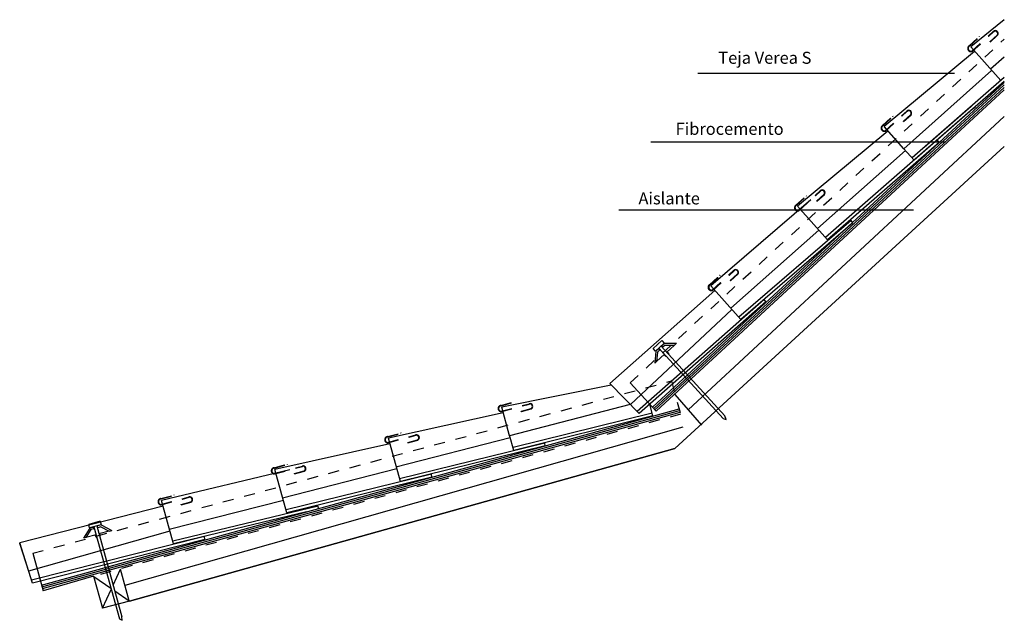
# Model space of a CAD drawing. Extents: x 36.17 to 45.17, y -18.19 to -12.7.
import ezdxf

# ---------------------------------------------------------------- set-up
doc = ezdxf.new("R2010")
doc.units = 0
doc.header["$LTSCALE"] = 0.1
doc.header["$MEASUREMENT"] = 0
doc.linetypes.add('DASHDOT', pattern=[1, 0.5, -0.25, 0, -0.25])
doc.linetypes.add('DASHED', pattern=[0.051316, 0.034211, -0.017105])
doc.layers.get('0').update_dxf_attribs({"linetype": 'CONTINUOUS'})
for name, color, linetype in [('Fibrocemento', 5, 'CONTINUOUS'), ('NTE-COTAS', 7, 'CONTINUOUS'), ('Teja', 1, 'CONTINUOUS')]:
    doc.layers.add(name, color=color, linetype=linetype)
doc.styles.get("Standard").update_dxf_attribs({"font": 'TXT', "height": 0.11})
doc.linetypes.add('AISLAMIENTO', pattern='A,0.0001,-0.1,[134,ltypeshp.shx,S=0.1,R=0,X=-0.1,Y=0],-0.2,[134,ltypeshp.shx,S=0.1,R=180,X=0.1,Y=0],-0.1', length=0.4001)

msp = doc.modelspace()

# ---------------------------------------------------------------- linework, layer by layer
for p, q in [((45.0393, -12.9078, 0), (45.0382, -12.9045, 0)), ((42.369, -13.1941), (44.7126, -13.1941)), ((44.2482, -13.6352, 0), (44.2471, -13.632, 0)), ((41.9393, -13.82), (44.6334, -13.82)), ((43.4571, -14.3627, 0), (43.4559, -14.3595, 0)), ((41.6453, -14.4423), (44.3394, -14.4423)), ((42.666, -15.0902, 0), (42.6648, -15.087, 0)), ((42.1588, -16.1268), (42.4007, -16.4064)), ((40.7564, -16.2834, 0), (40.7569, -16.28, 0)), ((39.72, -16.5681, 0), (39.7205, -16.5647, 0)), ((38.6837, -16.8528, 0), (38.6841, -16.8494, 0)), ((37.6485, -17.1346, 0), (37.649, -17.1312, 0)), ((37.1738, -18.0105, 0), (37.0936, -17.7237, 0))]:
    msp.add_line(p, q)
at = {"color": 40, "linetype": 'AISLAMIENTO', "ltscale": 3}
for p, q in [((45.1685, -13.5879), (42.2797, -16.2666)), ((37.1344, -17.8695, 0), (42.2329, -16.4227))]:
    msp.add_line(p, q, dxfattribs=at)
at = {"linetype": 'Continuous'}
for p, q in [((42.0402, -15.634, 0), (41.9606, -15.7067, 0)), ((42.0402, -15.634, 0), (42.062, -15.6578, 0)), ((41.9824, -15.7306, 0), (41.9606, -15.7067, 0)), ((41.984, -15.7323, 0), (41.9742, -15.8413, 0)), ((42.062, -15.6578, 0), (41.9824, -15.7306, 0)), ((42.0094, -15.7091, 0), (41.984, -15.7323, 0)), ((41.9996, -15.74, 0), (41.9919, -15.8252, 0)), ((42.0203, -15.721, 0), (41.9996, -15.74, 0)), ((42.0094, -15.7091, 0), (42.0139, -15.705, 0)), ((42.0203, -15.721, 0), (42.0094, -15.7091, 0)), ((42.0123, -15.7033, 0), (42.6009, -16.347, 0)), ((42.0203, -15.721, 0), (42.0248, -15.717, 0)), ((42.0322, -15.6851, 0), (42.6135, -16.3209, 0)), ((42.0382, -15.6827, 0), (42.0338, -15.6868, 0)), ((42.0636, -15.6596, 0), (42.0382, -15.6827, 0)), ((42.0491, -15.6947, 0), (42.0382, -15.6827, 0)), ((42.0491, -15.6947, 0), (42.0447, -15.6988, 0)), ((42.0699, -15.6757, 0), (42.0491, -15.6947, 0)), ((42.0636, -15.6596, 0), (42.1731, -15.6595, 0)), ((42.0699, -15.6757, 0), (42.1554, -15.6757, 0)), ((42.1554, -15.6757, 0), (42.0836, -15.7413, 0)), ((42.0912, -15.7407, 0), (42.0867, -15.7448, 0)), ((42.1021, -15.7526, 0), (42.0912, -15.7407, 0)), ((42.1554, -15.6757, 0), (42.1731, -15.6595, 0)), ((41.9919, -15.8252, 0), (41.9742, -15.8413, 0)), ((42.0637, -15.7595, 0), (41.9919, -15.8252, 0)), ((42.0732, -15.7789, 0), (42.0623, -15.767, 0)), ((42.0624, -15.767, 0), (42.0668, -15.763, 0)), ((42.0733, -15.779, 0), (42.0777, -15.7749, 0)), ((42.1021, -15.7526, 0), (42.0976, -15.7567, 0)), ((41.9585, -16.3234), (41.9283, -16.2157)), ((36.812, -17.3481, 0), (36.7538, -17.4408, 0)), ((36.8224, -17.362, 0), (36.7769, -17.4344, 0)), ((36.9067, -17.2859, 0), (36.8028, -17.3147, 0)), ((36.8114, -17.3458, 0), (36.8028, -17.3147, 0)), ((36.9153, -17.3171, 0), (36.8114, -17.3458, 0)), ((36.8451, -17.3389, 0), (36.812, -17.3481, 0)), ((36.8494, -17.3545, 0), (36.8224, -17.362, 0)), ((36.8451, -17.3389, 0), (36.851, -17.3373, 0)), ((36.8494, -17.3545, 0), (36.8451, -17.3389, 0)), ((36.8494, -17.3545, 0), (36.8553, -17.3529, 0)), ((36.8503, -17.335, 0), (37.083, -18.1757, 0)), ((36.8763, -17.3279, 0), (37.1061, -18.1581, 0)), ((36.8828, -17.3285, 0), (36.8769, -17.3301, 0)), ((36.8871, -17.3441, 0), (36.8813, -17.3457, 0)), ((36.9159, -17.3194, 0), (36.8828, -17.3285, 0)), ((36.8871, -17.3441, 0), (36.8828, -17.3285, 0)), ((36.9142, -17.3366, 0), (36.8871, -17.3441, 0)), ((36.9067, -17.2859, 0), (36.9153, -17.3171, 0)), ((36.9142, -17.3366, 0), (36.9904, -17.3753, 0)), ((36.9159, -17.3194, 0), (37.0135, -17.3689, 0)), ((36.7769, -17.4344, 0), (36.7538, -17.4408, 0)), ((36.8707, -17.4085, 0), (36.7769, -17.4344, 0)), ((36.8661, -17.4146, 0), (36.8719, -17.413, 0)), ((36.8704, -17.4301, 0), (36.8661, -17.4145, 0)), ((36.8704, -17.4302, 0), (36.8762, -17.4286, 0)), ((36.9904, -17.3753, 0), (36.8966, -17.4013, 0)), ((36.9037, -17.4042, 0), (36.8979, -17.4058, 0)), ((36.908, -17.4197, 0), (36.9022, -17.4214, 0)), ((36.908, -17.4197, 0), (36.9037, -17.4042, 0)), ((36.9904, -17.3753, 0), (37.0135, -17.3689, 0)), ((36.8479, -17.7874, 0), (36.9294, -18.0788, 0)), ((36.8484, -17.7895, 0), (37.0057, -17.8963, 0)), ((37.0262, -17.8695, 0), (37.0936, -17.7237, 0)), ((36.9294, -18.0788, 0), (37.0087, -17.9073, 0)), ((37.0401, -17.9197, 0), (37.1738, -18.0105, 0))]:
    msp.add_line(p, q, dxfattribs=at)
at = {"elevation": 0}
for points in [[(42.1587, -16.6209), (37.1752, -18.0153), (37.1752, -18.0153), (42.1587, -16.6209), (45.1685, -13.8617)], [(37.1752, -18.0153), (36.9294, -18.0788)]]:
    msp.add_lwpolyline(points, dxfattribs=at)
at = {"linetype": 'Continuous', "elevation": 0}
for points in [[(42.6009, -16.347), (42.6276, -16.3556), (42.6135, -16.3209)], [(37.083, -18.1757), (37.1072, -18.1898), (37.1061, -18.1581)]]:
    msp.add_lwpolyline(points, dxfattribs=at)
at = {"layer": 'Fibrocemento', "linetype": 'DASHDOT', "ltscale": 2}
msp.add_line((41.7494, -16.0213), (45.1685, -12.8828), dxfattribs=at)
at = {"layer": 'Fibrocemento', "linetype": 'Continuous'}
for p, q in [((41.9538, -16.2434), (45.1685, -13.2788)), ((41.9648, -16.2553), (45.1685, -13.3008)), ((41.9757, -16.2672), (45.1685, -13.3228)), ((41.9867, -16.2791), (45.1685, -13.3459)), ((44.8851, -13.5164), (44.9077, -13.4958)), ((41.7494, -16.0213), (41.9867, -16.2791)), ((36.3717, -17.8686), (42.1977, -16.2592)), ((36.3759, -17.8841), (42.2021, -16.2747)), ((36.3802, -17.8997), (42.2065, -16.2903)), ((36.2915, -17.5775), (36.3859, -17.9203, 0)), ((36.8479, -17.7874, 0), (36.3859, -17.9203, 0))]:
    msp.add_line(p, q, dxfattribs=at)
at = {"layer": 'Fibrocemento', "linetype": 'DASHDOT', "ltscale": 2, "elevation": 0}
msp.add_lwpolyline([(36.2915, -17.5775), (42.1263, -16.004), (42.2111, -16.307), (36.8479, -17.7874), (36.8479, -17.7874)], dxfattribs=at)
at = {"layer": 'NTE-COTAS', "linetype": 'DASHED', "ltscale": 0.3}
for p, q in [((44.8469, -12.9434), (44.9404, -12.8581)), ((44.8476, -12.9428), (44.9411, -12.8575)), ((44.849, -12.9457), (44.9425, -12.8604)), ((44.8497, -12.9451), (44.9432, -12.8598)), ((44.8737, -12.9903), (45.0703, -12.811)), ((44.8744, -12.9897), (45.071, -12.8104)), ((44.8759, -12.9926), (45.0724, -12.8133)), ((44.8766, -12.992), (45.0731, -12.8127)), ((44.0826, -13.7178), (44.2791, -13.5385)), ((44.0833, -13.7172), (44.2798, -13.5378)), ((44.0847, -13.7201), (44.2813, -13.5408)), ((44.0854, -13.7195), (44.282, -13.5402)), ((44.0558, -13.6709), (44.1493, -13.5856)), ((44.0565, -13.6703), (44.15, -13.5849)), ((44.0579, -13.6732), (44.1514, -13.5879)), ((44.0586, -13.6726), (44.1521, -13.5873)), ((43.2915, -14.4453), (43.488, -14.2659)), ((43.2922, -14.4446), (43.4887, -14.2653)), ((43.2936, -14.4476), (43.4901, -14.2683)), ((43.2943, -14.447), (43.4908, -14.2676)), ((43.2646, -14.3984), (43.3581, -14.313)), ((43.2653, -14.3977), (43.3588, -14.3124)), ((43.2668, -14.4007), (43.3603, -14.3154)), ((43.2675, -14.4001), (43.361, -14.3147)), ((42.5011, -15.1721), (42.6976, -14.9928)), ((42.5032, -15.1745), (42.6997, -14.9951)), ((42.5048, -15.1723), (42.7014, -14.993)), ((42.507, -15.1746), (42.7035, -14.9953)), ((42.4742, -15.1252), (42.5677, -15.0399)), ((42.4763, -15.1275), (42.5699, -15.0422)), ((42.478, -15.1254), (42.5715, -15.0401)), ((42.4801, -15.1277), (42.5736, -15.0424)), ((40.569, -16.227), (40.6912, -16.194)), ((40.5698, -16.2301), (40.692, -16.197)), ((40.5699, -16.2268), (40.6921, -16.1937)), ((40.5707, -16.2298), (40.6929, -16.1968)), ((40.5714, -16.281), (40.8282, -16.2115)), ((40.5722, -16.2841), (40.829, -16.2146)), ((40.5723, -16.2808), (40.8291, -16.2113)), ((40.5731, -16.2838), (40.8299, -16.2144)), ((39.5326, -16.5117), (39.6548, -16.4787)), ((39.5334, -16.5148), (39.6556, -16.4817)), ((39.5335, -16.5115), (39.6557, -16.4784)), ((39.5343, -16.5145), (39.6565, -16.4815)), ((39.535, -16.5657), (39.7918, -16.4962)), ((39.5358, -16.5688), (39.7926, -16.4993)), ((39.5359, -16.5655), (39.7927, -16.496)), ((39.5367, -16.5685), (39.7936, -16.499)), ((38.4962, -16.7964), (38.6184, -16.7633)), ((38.4971, -16.7962), (38.6193, -16.7631)), ((38.4971, -16.7995), (38.6192, -16.7664)), ((38.498, -16.7992), (38.6202, -16.7662)), ((38.4986, -16.8504), (38.7555, -16.7809)), ((38.4995, -16.8502), (38.7564, -16.7807)), ((38.4995, -16.8534), (38.7563, -16.784)), ((38.5004, -16.8532), (38.7572, -16.7837)), ((37.4611, -17.0782), (37.5833, -17.0452)), ((37.4619, -17.0813), (37.5841, -17.0482)), ((37.462, -17.078), (37.5842, -17.0449)), ((37.4628, -17.081), (37.585, -17.048)), ((37.4635, -17.1322), (37.7203, -17.0627)), ((37.4643, -17.1352), (37.7211, -17.0658)), ((37.4644, -17.132), (37.7212, -17.0625)), ((37.4652, -17.135), (37.722, -17.0655))]:
    msp.add_line(p, q, dxfattribs=at)
at = {"layer": 'NTE-COTAS'}
for p, q in [((44.9425, -12.8604), (44.9404, -12.8581)), ((44.9432, -12.8598), (44.9411, -12.8575)), ((45.0375, -12.9051, 0), (45.1049, -12.8437, 0)), ((45.0382, -12.9045, 0), (45.1056, -12.843, 0)), ((45.0386, -12.9084, 0), (45.107, -12.846, 0)), ((45.0393, -12.9078, 0), (45.1077, -12.8454, 0)), ((44.2464, -13.6326, 0), (44.3137, -13.5711, 0)), ((44.2471, -13.632, 0), (44.3144, -13.5705, 0)), ((44.2475, -13.6359, 0), (44.3159, -13.5735, 0)), ((44.2482, -13.6352, 0), (44.3166, -13.5729, 0)), ((44.1514, -13.5879), (44.1493, -13.5856)), ((44.1521, -13.5873), (44.15, -13.5849)), ((43.4552, -14.3601, 0), (43.5226, -14.2986, 0)), ((43.4559, -14.3595, 0), (43.5233, -14.298, 0)), ((43.4564, -14.3633, 0), (43.5247, -14.301, 0)), ((43.4571, -14.3627, 0), (43.5254, -14.3003, 0)), ((43.3603, -14.3154), (43.3581, -14.313)), ((43.361, -14.3147), (43.3588, -14.3124)), ((42.5699, -15.0422), (42.5677, -15.0399)), ((42.5736, -15.0424), (42.5715, -15.0401)), ((42.6648, -15.087, 0), (42.7322, -15.0255, 0)), ((42.666, -15.0902, 0), (42.7343, -15.0278, 0)), ((40.7546, -16.2839, 0), (40.7537, -16.2808, 0)), ((40.7555, -16.2837, 0), (40.7547, -16.2806, 0)), ((40.7555, -16.2837, 0), (40.8448, -16.2595, 0)), ((40.7559, -16.2803, 0), (40.844, -16.2564, 0)), ((40.7564, -16.2834, 0), (40.8457, -16.2593, 0)), ((40.7569, -16.28, 0), (40.8449, -16.2562, 0)), ((39.6556, -16.4817), (39.6548, -16.4787)), ((39.6565, -16.4815), (39.6557, -16.4784)), ((39.7191, -16.5683, 0), (39.8084, -16.5442, 0)), ((39.7196, -16.5649, 0), (39.8076, -16.5411, 0)), ((39.72, -16.5681, 0), (39.8094, -16.5439, 0)), ((39.7205, -16.5647, 0), (39.8085, -16.5409, 0)), ((38.6192, -16.7664), (38.6184, -16.7633)), ((38.6202, -16.7662), (38.6193, -16.7631)), ((38.6827, -16.853, 0), (38.7721, -16.8289, 0)), ((38.6832, -16.8496, 0), (38.7712, -16.8258, 0)), ((38.6837, -16.8528, 0), (38.773, -16.8286, 0)), ((38.6841, -16.8494, 0), (38.7722, -16.8256, 0)), ((37.5841, -17.0482), (37.5833, -17.0452)), ((37.585, -17.048), (37.5842, -17.0449)), ((37.6476, -17.1348, 0), (37.7369, -17.1107, 0)), ((37.6481, -17.1314, 0), (37.7361, -17.1076, 0)), ((37.6485, -17.1346, 0), (37.7378, -17.1104, 0)), ((37.649, -17.1312, 0), (37.737, -17.1074, 0))]:
    msp.add_line(p, q, dxfattribs=at)
for centre, radius, start, end in [((45.0866, -12.8306, 0), 0.0255, 322.86826, 134.91108), ((45.0873, -12.83, 0), 0.0255, 322.86826, 134.91108), ((45.0866, -12.8306, 0), 0.0224, 322.86826, 134.91108), ((45.0873, -12.83, 0), 0.0224, 322.86826, 134.91108), ((44.2955, -13.5581, 0), 0.0255, 322.86826, 134.91108), ((44.2962, -13.5574, 0), 0.0255, 322.86826, 134.91108), ((44.2955, -13.5581, 0), 0.0224, 322.86826, 134.91108), ((44.2962, -13.5574, 0), 0.0224, 322.86826, 134.91108), ((43.5044, -14.2855, 0), 0.0255, 322.86826, 134.91108), ((43.5051, -14.2849, 0), 0.0255, 322.86826, 134.91108), ((43.5044, -14.2855, 0), 0.0224, 322.86826, 134.91108), ((43.5051, -14.2849, 0), 0.0224, 322.86826, 134.91108), ((42.714, -15.0124, 0), 0.0255, 322.86826, 134.91108), ((42.714, -15.0124, 0), 0.0224, 322.86826, 134.91108), ((40.8338, -16.2365, 0), 0.0255, 295.62832, 107.67114), ((40.8347, -16.2362, 0), 0.0255, 295.62832, 107.67114), ((40.8338, -16.2365, 0), 0.0224, 295.62832, 107.67114), ((40.8347, -16.2362, 0), 0.0224, 295.62832, 107.67114), ((39.7974, -16.5211, 0), 0.0255, 295.62832, 107.67114), ((39.7983, -16.5209, 0), 0.0255, 295.62832, 107.67114), ((39.7974, -16.5211, 0), 0.0224, 295.62832, 107.67114), ((39.7983, -16.5209, 0), 0.0224, 295.62832, 107.67114), ((38.761, -16.8058, 0), 0.0255, 295.62832, 107.67114), ((38.7619, -16.8056, 0), 0.0255, 295.62832, 107.67114), ((38.761, -16.8058, 0), 0.0224, 295.62832, 107.67114), ((38.7619, -16.8056, 0), 0.0224, 295.62832, 107.67114), ((37.7259, -17.0876, 0), 0.0255, 295.62832, 107.67114), ((37.7268, -17.0874, 0), 0.0255, 295.62832, 107.67114), ((37.7259, -17.0876, 0), 0.0224, 295.62832, 107.67114), ((37.7268, -17.0874, 0), 0.0224, 295.62832, 107.67114)]:
    msp.add_arc(centre, radius, start, end, dxfattribs=at)
at = {"layer": 'NTE-COTAS', "linetype": 'DASHED', "ltscale": 0.3}
for centre, radius, start, end in [((44.8629, -12.9672), 0.0287, 122.98866, 295.03148), ((44.8636, -12.9665), 0.0287, 122.98866, 295.03148), ((44.8629, -12.9672), 0.0255, 122.98866, 295.03148), ((44.8636, -12.9665), 0.0255, 122.98866, 295.03148), ((44.0718, -13.6946), 0.0287, 122.98866, 295.03148), ((44.0725, -13.694), 0.0287, 122.98866, 295.03148), ((44.0718, -13.6946), 0.0255, 122.98866, 295.03148), ((44.0725, -13.694), 0.0255, 122.98866, 295.03148), ((43.2807, -14.4221), 0.0287, 122.98866, 295.03148), ((43.2814, -14.4215), 0.0287, 122.98866, 295.03148), ((43.2807, -14.4221), 0.0255, 122.98866, 295.03148), ((43.2814, -14.4215), 0.0255, 122.98866, 295.03148), ((42.4903, -15.149), 0.0287, 122.98866, 295.03148), ((42.4903, -15.149), 0.0255, 122.98866, 295.03148), ((42.494, -15.1491), 0.0287, 122.98866, 295.03148), ((42.494, -15.1491), 0.0255, 122.98866, 295.03148), ((40.5724, -16.2555), 0.0287, 95.74872, 267.79154), ((40.5733, -16.2553), 0.0287, 95.74872, 267.79154), ((40.5724, -16.2555), 0.0255, 95.74872, 267.79154), ((40.5733, -16.2553), 0.0255, 95.74872, 267.79154), ((39.536, -16.5402), 0.0287, 95.74872, 267.79154), ((39.5369, -16.5399), 0.0287, 95.74872, 267.79154), ((39.536, -16.5402), 0.0255, 95.74872, 267.79154), ((39.5369, -16.5399), 0.0255, 95.74872, 267.79154), ((38.4996, -16.8249), 0.0287, 95.74872, 267.79154), ((38.5005, -16.8246), 0.0287, 95.74872, 267.79154), ((38.4996, -16.8249), 0.0255, 95.74872, 267.79154), ((38.5005, -16.8246), 0.0255, 95.74872, 267.79154), ((37.4645, -17.1067), 0.0287, 95.74872, 267.79154), ((37.4654, -17.1064), 0.0287, 95.74872, 267.79154), ((37.4645, -17.1067), 0.0255, 95.74872, 267.79154), ((37.4654, -17.1064), 0.0255, 95.74872, 267.79154)]:
    msp.add_arc(centre, radius, start, end, dxfattribs=at)
at = {"layer": 'Teja', "linetype": 'Continuous'}
for p, q in [((45.1666, -12.7044), (44.8613, -12.9534)), ((45.1362, -13.2594), (44.8613, -12.9534)), ((44.8966, -12.9942), (44.0702, -13.6809)), ((45.1666, -13.0469), (45.043, -13.1562)), ((45.0523, -13.169), (44.2519, -13.8837)), ((45.1685, -13.232), (44.3259, -13.9673)), ((45.1685, -13.2697), (44.3441, -13.9869)), ((44.8851, -13.5164), (43.5348, -14.6947)), ((44.8671, -13.4958), (44.4366, -13.8707)), ((44.1054, -13.7216), (43.279, -14.4084)), ((44.2519, -13.8837), (44.0702, -13.6809)), ((44.5727, -13.8273), (43.553, -14.7143)), ((44.5437, -13.8131), (44.4549, -13.8905)), ((44.5727, -13.8273), (44.5572, -13.8043)), ((44.266, -13.8994), (43.4608, -14.6111)), ((44.3441, -13.9869), (44.2461, -13.8813)), ((43.4019, -14.349), (42.4879, -15.1358)), ((43.553, -14.7143), (43.279, -14.4084)), ((43.7696, -14.537), (42.7431, -15.4215)), ((43.7847, -14.5596), (42.7614, -15.4413)), ((43.7847, -14.5596), (43.7696, -14.537)), ((43.4743, -14.6265), (42.6697, -15.3386)), ((42.5245, -15.1767), (41.5629, -16.0272)), ((42.7614, -15.4413), (42.4879, -15.1358)), ((42.975, -15.2593), (41.8128, -16.2814)), ((42.9906, -15.2825), (41.8318, -16.3008)), ((42.9906, -15.2825), (42.975, -15.2593)), ((42.6783, -15.3518), (41.7516, -16.2186)), ((41.5774, -16.0419), (40.5772, -16.2425)), ((41.8318, -16.3008), (41.5629, -16.0272)), ((40.646, -16.506), (40.5772, -16.2425)), ((41.75, -16.2177), (40.646, -16.506)), ((40.5899, -16.2949), (39.5408, -16.5272)), ((41.9515, -16.2985), (40.6795, -16.6126)), ((41.9585, -16.3234), (40.6868, -16.6387)), ((39.6504, -16.9232), (39.5408, -16.5272)), ((40.6546, -16.5238), (39.6096, -16.7907)), ((40.6868, -16.6387), (40.6473, -16.4976)), ((39.5535, -16.5796), (38.5045, -16.8119)), ((40.9708, -16.5708), (39.6431, -16.8972)), ((40.9738, -16.5969), (39.6504, -16.9232)), ((40.9738, -16.5969), (40.9708, -16.5708)), ((38.6409, -16.8153), (37.4681, -17.0966)), ((38.614, -17.2077), (38.5045, -16.8119)), ((39.6176, -16.8062), (38.5732, -17.0754)), ((39.9343, -16.8542), (38.6067, -17.182)), ((39.9376, -16.8831), (38.614, -17.2077)), ((39.9376, -16.8831), (39.9343, -16.8542)), ((37.4818, -17.1474), (36.1721, -17.4825)), ((37.5774, -17.4918), (37.4681, -17.0966)), ((38.5825, -17.0942), (37.5369, -17.3601)), ((38.8988, -17.1466), (37.5701, -17.4658)), ((38.9015, -17.1697), (38.8988, -17.1466)), ((38.7923, -17.1999), (37.5774, -17.4918)), ((37.5449, -17.3757), (36.253, -17.7415)), ((37.8617, -17.4249), (36.2799, -17.822)), ((37.8649, -17.4527), (36.2887, -17.8496)), ((37.8649, -17.4527), (37.8617, -17.4249)), ((36.2887, -17.8496), (36.1721, -17.4825)), ((36.2542, -17.7452), (36.1743, -17.4896))]:
    msp.add_line(p, q, dxfattribs=at)

# ---------------------------------------------------------------- texts
at = {"char_height": 0.11, "width": 2.364738, "attachment_point": 1}
for s, insert in [('{\\fArial|b0|i0|c0|p34;Teja Verea S}', (42.5554, -12.9973)), ('{\\fArial|b0|i0|c0|p34;Fibrocemento}', (42.1655, -13.6463)), ('{\\fArial|b0|i0|c0|p34;Aislante}', (41.8258, -14.2812))]:
    msp.add_mtext(s, dxfattribs=dict(at, insert=insert))

doc.saveas('drawing.dxf')
